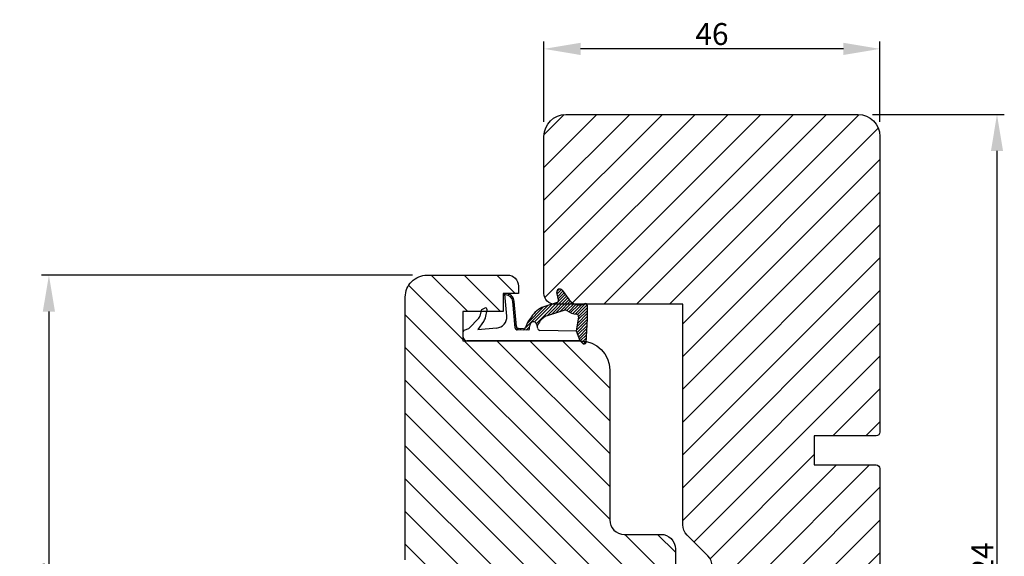
# Model space of a CAD drawing. Extents: x 287597 to 1178739, y -886893 to 4095.
# Drawn here: x 588411 to 588546, y -311593 to -311520 of the extents above; entities that cross this region are included whole.
import ezdxf

# ---------------------------------------------------------------- set-up
doc = ezdxf.new("R2010")
doc.units = 0
doc.header["$PDMODE"] = 3
doc.layers.get('DEFPOINTS').update_dxf_attribs({"linetype": 'CONTINUOUS'})
for name, color, linetype, lineweight in [('02 MEASURES', 156, 'CONTINUOUS', 13), ('03 FRAME', 40, 'CONTINUOUS', 25), ('04 FRAME HATCH', 40, 'CONTINUOUS', 0), ('05 SASH', 40, 'CONTINUOUS', 25), ('06 SASH HATCH', 40, 'CONTINUOUS', 0), ('13 GASKET', 254, 'CONTINUOUS', 25)]:
    doc.layers.add(name, color=color, linetype=linetype, lineweight=lineweight)
doc.styles.add('M1x1', font='arial.ttf', dxfattribs={"height": 3})
doc.dimstyles.new('M1x1', dxfattribs={"dimscale": 0, "dimtxt": 3, "dimasz": 5, "dimexe": 1, "dimexo": 2, "dimgap": 0.5, "dimtad": 1, "dimdec": 0, "dimdsep": 46, "dimtxsty": 'M1x1', "dimcen": -1, "dimclrd": 256, "dimclre": 256, "dimclrt": 256, "dimazin": 2, "dimtfac": 1, "dimtdec": 0, "dimtmove": 0, "dimatfit": 3, "dimfxl": 1, "dimtolj": 1, "dimarcsym": 0})

# ---------------------------------------------------------------- blocks, each defined once
blk = doc.blocks.new('A$C32089')
at = {"layer": '13 GASKET'}
for p, q in [((0.43, 1), (0.43, 16.51)), ((0.93, 17.01), (1.67, 17.01)), ((1.89, 16.91), (2.11, 16.25)), ((2.11, 16.25), (3.54, 14.89)), ((1.99, 15.03), (2.19, 12.45)), ((3.08, 14.25), (1.99, 15.03)), ((4.69, 13.77), (3.57, 14)), ((4.57, 14.56), (3.79, 14.74)), ((4.91, 14.05), (4.71, 14.45)), ((3.81, 11.06), (6.82, 11.32)), ((6.68, 10.92), (6.83, 10.76)), ((6.73, 11.24), (6.73, 11.31)), ((1.89, 8.04), (1.93, 9.63)), ((1.93, 9.67), (2.12, 9.48)), ((2.09, 9.89), (2.27, 9.7)), ((2.09, 8.78), (2.13, 9.45)), ((2.21, 9.92), (5.8, 10.24)), ((2.4, 9.74), (5.82, 10.04)), ((2.55, 9.95), (2.73, 9.77)), ((3.07, 10), (3.25, 9.82)), ((3.59, 10.05), (3.77, 9.86)), ((4.11, 10.09), (4.29, 9.91)), ((4.63, 10.14), (4.81, 9.95)), ((5.15, 10.18), (5.33, 10)), ((5.67, 10.23), (5.85, 10.05)), ((6.14, 10.33), (6.29, 10.18)), ((6.47, 10.56), (6.61, 10.42)), ((1.89, 8.41), (2.34, 7.96)), ((1.9, 8.8), (5.25, 5.45)), ((1.93, 9.27), (2.11, 9.09)), ((2.86, 8.24), (5.07, 6.03)), ((2.1, 6.81), (2.53, 6.89)), ((2.51, 6.89), (2.6, 6.8)), ((2.53, 6.89), (2.53, 6.89)), ((2.82, 6.98), (6.76, 3.04)), ((3.02, 7.28), (5.4, 4.9)), ((4.22, 7.28), (4.43, 7.07)), ((1.76, 1.5), (1.85, 6.52)), ((3.87, 5.53), (6.53, 2.87)), ((5.68, 4.17), (5.18, 5.71)), ((4.62, 3.09), (3.92, 5.37)), ((4.05, 4.95), (6.3, 2.7)), ((4.23, 4.37), (6.07, 2.53)), ((6.03, 3.96), (7.03, 4.2)), ((6.52, 4.08), (7.22, 3.38)), ((6.85, 4.15), (7.44, 3.56)), ((7.19, 4.21), (7.52, 3.88)), ((4.41, 3.8), (5.84, 2.36)), ((4.57, 2.83), (5.52, 1.88)), ((4.58, 3.22), (5.67, 2.13)), ((7.37, 3.49), (6.03, 2.5)), ((6.2, 4), (6.99, 3.21)), ((0.43, 1), (1.76, 1.5)), ((1.57, 1.43), (2.97, 0.03)), ((1.76, 1.5), (3.72, 1.21)), ((1.92, 1.48), (3.4, 0)), ((2.39, 1.41), (3.8, 0)), ((4.03, 1.37), (5.37, 0.03)), ((4.1, 1.7), (5.53, 0.27)), ((4.18, 2.02), (5.37, 0.83)), ((4.29, 2.31), (5.35, 1.25)), ((4.42, 2.58), (5.41, 1.59)), ((0.02, 0.58), (0.42, 0.18)), ((0.43, 1), (0.1, 0.7)), ((0.19, 0.2), (3.43, 0)), ((0.2, 0.8), (0.84, 0.16)), ((0.42, 0.99), (1.27, 0.13)), ((0.7, 1.1), (1.69, 0.11)), ((0.99, 1.21), (2.12, 0.08)), ((1.28, 1.32), (2.55, 0.05)), ((2.86, 1.34), (4.2, 0)), ((3.33, 1.27), (4.6, 0)), ((3.44, 0), (5.23, 0)), ((3.8, 1.2), (5, 0))]:
    blk.add_line(p, q, dxfattribs=at)
for centre, radius, start, end in [((0.93, 16.51), 0.5, 90, 180), ((1.67, 16.71), 0.3, 43.0047, 90), ((3.91, 15.23), 0.5, 223.0047, 256.6853), ((3.77, 14.97), 1, 226.12, 258.3995), ((4.53, 14.36), 0.2, 26.5651, 76.6853), ((4.73, 13.96), 0.2, 258.3995, 26.5651), ((3.68, 12.56), 1.5, 184.1922, 274.8492), ((5.73, 11.24), 1, 274.0856, 0), ((5.73, 11.24), 1.2, 274.0856, 358.8011), ((6.83, 11.22), 0.1, 358.8011, 94.8492), ((2.23, 9.63), 0.3, 95.053, 178.6762), ((2.43, 9.44), 0.3, 95.053, 179.2001), ((2.39, 8.77), 0.3, 178.4004, 249.4273), ((0.38, 3.42), 5.42, 49.1545, 69.4273), ((2.15, 6.51), 0.3, 100.4077, 178.6762), ((1.38, 4.04), 4.03, 72.1001, 82.8171), ((1.06, 3.56), 3.59, 54.1408, 67.4069), ((2.53, 7.39), 0.5, 270, 79.2009), ((1.99, 4.85), 3.3, 15.1498, 54.1408), ((1.99, 4.85), 2, 15.1498, 54.1408), ((5.96, 4.25), 0.3, 195.1498, 283.5386), ((7.13, 3.81), 0.4, 306.6458, 103.5386), ((7.05, 1.13), 3, 145.326, 173.4551), ((4.33, 3.01), 0.3, 325.326, 15.1498), ((3.77, 1.51), 0.3, 261.5623, 353.4551), ((7.05, 1.13), 1.7, 126.6458, 204.6186), ((0.3, 0.48), 0.3, 132.0806, 249.0263), ((3.44, 3.58), 3.58, 269.9512, 270), ((5.23, 0.3), 0.3, 270, 24.6186)]:
    blk.add_arc(centre, radius, start, end, dxfattribs=at)
blk = doc.blocks.new('A$C13285')
at = {"layer": '13 GASKET'}
blk.add_blockref('A$C32089', (0, 0), dxfattribs=at)
blk = doc.blocks.new('gasket')
at = {"layer": '13 GASKET', "xscale": -1}
blk.add_blockref('A$C13285', (157.19, 116.84), dxfattribs=at)
blk = doc.blocks.new('*D3434')
at = {"layer": '02 MEASURES', "lineweight": -2}
for p, q in [((588528.12, -311532.51), (588546.15, -311532.51)), ((588545.15, -311537.51), (588545.15, -311651.51)), ((588528.16, -311656.51), (588546.15, -311656.51))]:
    blk.add_line(p, q, dxfattribs=at)
at = {"layer": '02 MEASURES'}
for points in [[(588545.98, -311537.51), (588544.32, -311537.51), (588545.15, -311532.51)], [(588544.32, -311651.51), (588545.98, -311651.51), (588545.15, -311656.51)]]:
    blk.add_solid(points, dxfattribs=at)
at = {"layer": 'DEFPOINTS', "color": 0}
for p in [(588526.12, -311532.51), (588526.16, -311656.51), (588545.15, -311656.51)]:
    blk.add_point(p, dxfattribs=at)
at = {"layer": '02 MEASURES', "insert": (588543.15, -311594.51), "char_height": 3, "attachment_point": 5, "rotation": 90, "style": 'M1x1'}
blk.add_mtext('\\A1;124', dxfattribs=at)
blk = doc.blocks.new('*D3435')
at = {"layer": '02 MEASURES', "lineweight": -2}
for p, q in [((588465.12, -311554.51), (588414.31, -311554.51)), ((588415.31, -311559.51), (588415.31, -311641.51)), ((588485.78, -311646.51), (588414.31, -311646.51))]:
    blk.add_line(p, q, dxfattribs=at)
at = {"layer": '02 MEASURES'}
for points in [[(588416.14, -311559.51), (588414.47, -311559.51), (588415.31, -311554.51)], [(588414.47, -311641.51), (588416.14, -311641.51), (588415.31, -311646.51)]]:
    blk.add_solid(points, dxfattribs=at)
at = {"layer": 'DEFPOINTS', "color": 0}
for p in [(588467.12, -311554.51), (588415.31, -311646.51), (588487.78, -311646.51)]:
    blk.add_point(p, dxfattribs=at)
at = {"layer": '02 MEASURES', "insert": (588413.27, -311596.09), "char_height": 3, "attachment_point": 5, "rotation": 90, "style": 'M1x1'}
blk.add_mtext('\\A1;92', dxfattribs=at)
blk = doc.blocks.new('*D3437')
at = {"layer": '02 MEASURES', "lineweight": -2}
for p, q in [((588483.11, -311533.51), (588483.11, -311522.53)), ((588524.11, -311523.53), (588488.11, -311523.53)), ((588529.11, -311533.51), (588529.11, -311522.53))]:
    blk.add_line(p, q, dxfattribs=at)
at = {"layer": '02 MEASURES'}
for points in [[(588488.11, -311522.7), (588488.11, -311524.37), (588483.11, -311523.53)], [(588524.11, -311524.37), (588524.11, -311522.7), (588529.11, -311523.53)]]:
    blk.add_solid(points, dxfattribs=at)
at = {"layer": 'DEFPOINTS', "color": 0}
for p in [(588483.11, -311523.53), (588483.11, -311535.51), (588529.11, -311535.51)]:
    blk.add_point(p, dxfattribs=at)
at = {"layer": '02 MEASURES', "insert": (588506.11, -311521.5), "char_height": 3, "attachment_point": 5, "style": 'M1x1'}
blk.add_mtext('\\A1;46', dxfattribs=at)

msp = doc.modelspace()

# ---------------------------------------------------------------- hatches: boundary and pattern name
at = {"layer": '04 FRAME HATCH'}
h = msp.add_hatch(dxfattribs=at)
h.set_pattern_fill('ANSI31', color=256, angle=360, style=0)
h.set_pattern_definition([(45, (-659.244, -9943.9754), (-2.24506403, 2.24506403), [])])
h.paths.add_polyline_path([(588529.11, -311576.01), (588529.11, -311535.51, 0.414208), (588526.11, -311532.51), (588486.11, -311532.51, 0.414208), (588483.11, -311535.51), (588483.11, -311557.01, 0.347271), (588484.27, -311558.47), (588484.9, -311558.26, 0.079392), (588484.99, -311558.23), (588485.07, -311558.14, 0.207298), (588485.11, -311557.91), (588485.07, -311557.74), (588484.99, -311557.42), (588484.92, -311557.09), (588484.87, -311556.91, -0.101384), (588484.87, -311556.75, -0.31897), (588485.19, -311556.42, -0.214409), (588485.51, -311556.5, -0.063641), (588485.58, -311556.57), (588485.69, -311556.72), (588485.86, -311556.95), (588486.03, -311557.18), (588486.2, -311557.41), (588486.37, -311557.64), (588486.54, -311557.87), (588486.57, -311557.91, 0.076154), (588486.94, -311558.27, 0.042944), (588487.19, -311558.42, 0.035385), (588487.41, -311558.51), (588488.46, -311558.51, 0.028921), (588488.65, -311558.44, -0.130084), (588488.8, -311558.41, -0.189036), (588488.99, -311558.51), (588502.11, -311558.51), (588502.11, -311588.69, 0.19893), (588502.7, -311590.1), (588505.56, -311592.97, -0.198894), (588506.15, -311594.38), (588506.15, -311606.52), (588510.74, -311643.88, 0.37886), (588513.71, -311646.51), (588522.77, -311646.51, -0.541516), (588526.95, -311646.39, 0.333439), (588529.11, -311643.51), (588529.11, -311581.01, 0.414206), (588528.61, -311580.51), (588520.11, -311580.51), (588520.11, -311576.51), (588528.61, -311576.51, 0.414206)])
at = {"layer": '06 SASH HATCH'}
h = msp.add_hatch(dxfattribs=at)
h.set_pattern_fill('ANSI31', color=256, angle=270, style=0)
h.set_pattern_definition([(315, (-659.244, -9943.9754), (2.24506403, 2.24506403), [])])
h.paths.add_polyline_path([(588492.11, -311588.01), (588492.11, -311567.51, 0.358425), (588488.88, -311563.59), (588488.88, -311563.75, -0.411287), (588488.49, -311563.92, -0.120654), (588488.37, -311563.84), (588488.28, -311563.73), (588488.09, -311563.52), (588488.07, -311563.51), (588472.58, -311563.51), (588472.01, -311563.51), (588472.01, -311559.51), (588474.48, -311559.51), (588474.52, -311559.37, -0.222245), (588474.62, -311559.23), (588475.02, -311559.03, -0.625875), (588475.31, -311559.25), (588475.25, -311559.51), (588477.51, -311559.51), (588477.51, -311557.01), (588477.85, -311557.01, -0.021466), (588477.86, -311557.01, -0.001627), (588477.87, -311557.01), (588479.61, -311557.01), (588479.61, -311556.01, 0.414226), (588478.11, -311554.51), (588467.11, -311554.51, 0.414219), (588464.11, -311557.51), (588464.11, -311593.51, 0.414205), (588465.11, -311594.51), (588474.11, -311594.51), (588477.11, -311594.51, -0.414212), (588480.11, -311597.51), (588480.11, -311606.51), (588481.46, -311645.06, 0.404021), (588482.96, -311646.51), (588487.9, -311646.51), (588487.9, -311646.51), (588487.9, -311646.51), (588487.9, -311646.51), (588487.9, -311646.51), (588487.9, -311646.51), (588487.9, -311646.51), (588487.9, -311646.51), (588487.9, -311646.51), (588487.91, -311646.51), (588487.91, -311646.51), (588487.91, -311646.51), (588487.91, -311646.51), (588487.91, -311646.51), (588487.91, -311646.51), (588487.91, -311646.51), (588487.91, -311646.51), (588487.91, -311646.51), (588487.91, -311646.51), (588487.92, -311646.51), (588487.92, -311646.51), (588487.92, -311646.51), (588487.92, -311646.51), (588487.92, -311646.51), (588487.92, -311646.51), (588487.92, -311646.51), (588487.92, -311646.51), (588487.92, -311646.51), (588487.92, -311646.51), (588487.92, -311646.51), (588487.93, -311646.5), (588487.93, -311646.5), (588487.93, -311646.5), (588487.93, -311646.5), (588487.93, -311646.5), (588487.93, -311646.5), (588487.93, -311646.5), (588487.93, -311646.5), (588487.93, -311646.5), (588487.93, -311646.5), (588487.93, -311646.5), (588487.93, -311646.5), (588487.93, -311646.5), (588487.93, -311646.5), (588487.93, -311646.5), (588487.93, -311646.5), (588487.93, -311646.5), (588487.93, -311646.5), (588487.93, -311646.5), (588487.93, -311646.5), (588487.94, -311646.5), (588487.94, -311646.5), (588487.94, -311646.5), (588487.94, -311646.5), (588487.94, -311646.5), (588487.94, -311646.5), (588487.94, -311646.5), (588487.94, -311646.5), (588487.94, -311646.5), (588487.94, -311646.5), (588487.94, -311646.5), (588487.94, -311646.5), (588487.94, -311646.5), (588487.94, -311646.5), (588487.94, -311646.5), (588487.94, -311646.5), (588487.94, -311646.5), (588487.94, -311646.5), (588487.94, -311646.5), (588487.94, -311646.5), (588487.94, -311646.5), (588487.95, -311646.5), (588487.95, -311646.5), (588487.95, -311646.5), (588487.95, -311646.5), (588487.95, -311646.5), (588487.95, -311646.5), (588487.95, -311646.5), (588487.95, -311646.5), (588487.95, -311646.49), (588487.95, -311646.49), (588487.95, -311646.49), (588487.95, -311646.49), (588487.95, -311646.49), (588487.95, -311646.49), (588487.95, -311646.49), (588487.95, -311646.49), (588487.95, -311646.49), (588487.95, -311646.49), (588487.95, -311646.49), (588487.95, -311646.49), (588487.95, -311646.49), (588487.96, -311646.49), (588487.96, -311646.49), (588487.96, -311646.49), (588487.96, -311646.49), (588487.96, -311646.49), (588487.96, -311646.49), (588487.96, -311646.49), (588487.96, -311646.49), (588487.96, -311646.49), (588487.96, -311646.49), (588487.96, -311646.49), (588487.96, -311646.49), (588487.96, -311646.49), (588487.96, -311646.49), (588487.96, -311646.49), (588487.96, -311646.49), (588487.96, -311646.49), (588487.96, -311646.49), (588487.96, -311646.49), (588487.96, -311646.48), (588487.96, -311646.48), (588487.96, -311646.48), (588487.97, -311646.48), (588487.97, -311646.48), (588487.97, -311646.48), (588487.97, -311646.48), (588487.97, -311646.48), (588487.97, -311646.48), (588487.97, -311646.48), (588487.97, -311646.48), (588487.97, -311646.48), (588487.97, -311646.48), (588487.97, -311646.48), (588487.97, -311646.48), (588487.97, -311646.48), (588487.97, -311646.48), (588487.97, -311646.48), (588487.97, -311646.48), (588487.97, -311646.48), (588487.98, -311646.48), (588487.98, -311646.47), (588487.98, -311646.47), (588487.98, -311646.47), (588487.98, -311646.47), (588487.98, -311646.47), (588487.98, -311646.47), (588487.98, -311646.47), (588487.98, -311646.47), (588488.02, -311646.43), (588488.02, -311646.43), (588488.03, -311646.43), (588488.03, -311646.42), (588488.03, -311646.42), (588488.03, -311646.42), (588488.04, -311646.42), (588488.04, -311646.41), (588488.04, -311646.41), (588488.04, -311646.41), (588488.04, -311646.41), (588488.04, -311646.41), (588488.04, -311646.41), (588488.04, -311646.4), (588488.05, -311646.4), (588488.05, -311646.4), (588488.05, -311646.4), (588488.05, -311646.4), (588488.05, -311646.39), (588488.05, -311646.39), (588488.05, -311646.39), (588488.05, -311646.39), (588488.06, -311646.39), (588488.06, -311646.39), (588488.06, -311646.38), (588488.06, -311646.38), (588488.06, -311646.38), (588488.06, -311646.38), (588488.06, -311646.38), (588488.07, -311646.38), (588488.07, -311646.37), (588488.07, -311646.37), (588488.07, -311646.37), (588488.07, -311646.37), (588488.07, -311646.37), (588488.07, -311646.36), (588488.08, -311646.36), (588488.08, -311646.36), (588488.08, -311646.36), (588488.08, -311646.36), (588488.08, -311646.36), (588488.08, -311646.35), (588488.08, -311646.35), (588488.08, -311646.35), (588488.09, -311646.35), (588488.09, -311646.35), (588488.09, -311646.34), (588488.09, -311646.34), (588488.09, -311646.34), (588488.09, -311646.34), (588488.09, -311646.34), (588488.1, -311646.33), (588488.1, -311646.33), (588488.1, -311646.33), (588488.1, -311646.33), (588488.1, -311646.33), (588488.1, -311646.33), (588488.1, -311646.32), (588488.11, -311646.32), (588488.11, -311646.32), (588488.11, -311646.32), (588488.11, -311646.32), (588488.11, -311646.31), (588488.11, -311646.31), (588488.11, -311646.31), (588488.12, -311646.31), (588488.12, -311646.31), (588488.12, -311646.3), (588488.12, -311646.3), (588488.12, -311646.3), (588488.12, -311646.3), (588488.12, -311646.3), (588488.13, -311646.29), (588488.13, -311646.29), (588488.13, -311646.29), (588488.13, -311646.29), (588488.13, -311646.29), (588488.13, -311646.28), (588488.14, -311646.28), (588488.14, -311646.28), (588488.14, -311646.27), (588488.15, -311646.27), (588488.15, -311646.26), (588488.15, -311646.26), (588488.16, -311646.26), (588488.16, -311646.25), (588488.16, -311646.25), (588488.16, -311646.24), (588488.17, -311646.24), (588488.17, -311646.24), (588488.17, -311646.23), (588488.18, -311646.23), (588488.18, -311646.22), (588488.18, -311646.22), (588488.18, -311646.22), (588488.19, -311646.21), (588488.2, -311646.2), (588488.2, -311646.19), (588488.55, -311645.73, -0.236068), (588488.71, -311645.65, -0.236068), (588488.87, -311645.73), (588489.22, -311646.19), (588489.23, -311646.2), (588489.23, -311646.21), (588489.24, -311646.22), (588489.24, -311646.22), (588489.25, -311646.22), (588489.25, -311646.23), (588489.25, -311646.23), (588489.25, -311646.24), (588489.26, -311646.24), (588489.26, -311646.24), (588489.26, -311646.25), (588489.27, -311646.25), (588489.27, -311646.26), (588489.27, -311646.26), (588489.28, -311646.26), (588489.28, -311646.27), (588489.28, -311646.27), (588489.28, -311646.28), (588489.29, -311646.28), (588489.29, -311646.28), (588489.29, -311646.29), (588489.3, -311646.29), (588489.3, -311646.29), (588489.3, -311646.3), (588489.3, -311646.3), (588489.31, -311646.31), (588489.31, -311646.31), (588489.31, -311646.31), (588489.31, -311646.31), (588489.31, -311646.31), (588489.31, -311646.32), (588489.32, -311646.32), (588489.32, -311646.32), (588489.32, -311646.32), (588489.32, -311646.32), (588489.32, -311646.33), (588489.32, -311646.33), (588489.32, -311646.33), (588489.33, -311646.33), (588489.33, -311646.33), (588489.33, -311646.33), (588489.33, -311646.34), (588489.33, -311646.34), (588489.33, -311646.34), (588489.33, -311646.34), (588489.34, -311646.34), (588489.34, -311646.35), (588489.34, -311646.35), (588489.34, -311646.35), (588489.34, -311646.35), (588489.34, -311646.35), (588489.34, -311646.36), (588489.35, -311646.36), (588489.35, -311646.36), (588489.35, -311646.36), (588489.35, -311646.36), (588489.35, -311646.36), (588489.35, -311646.37), (588489.35, -311646.37), (588489.35, -311646.37), (588489.36, -311646.37), (588489.36, -311646.37), (588489.36, -311646.38), (588489.36, -311646.38), (588489.36, -311646.38), (588489.36, -311646.38), (588489.36, -311646.38), (588489.37, -311646.38), (588489.37, -311646.39), (588489.37, -311646.39), (588489.37, -311646.39), (588489.37, -311646.39), (588489.37, -311646.39), (588489.37, -311646.39), (588489.37, -311646.4), (588489.38, -311646.4), (588489.38, -311646.4), (588489.38, -311646.4), (588489.38, -311646.4), (588489.38, -311646.41), (588489.38, -311646.41), (588489.38, -311646.41), (588489.39, -311646.41), (588489.39, -311646.41), (588489.39, -311646.41), (588489.39, -311646.42), (588489.39, -311646.42), (588489.39, -311646.42), (588489.4, -311646.43), (588489.4, -311646.43), (588489.44, -311646.47), (588489.44, -311646.47), (588489.44, -311646.47), (588489.44, -311646.47), (588489.45, -311646.47), (588489.45, -311646.47), (588489.45, -311646.47), (588489.45, -311646.47), (588489.45, -311646.48), (588489.45, -311646.48), (588489.45, -311646.48), (588489.45, -311646.48), (588489.45, -311646.48), (588489.45, -311646.48), (588489.45, -311646.48), (588489.45, -311646.48), (588489.46, -311646.48), (588489.46, -311646.48), (588489.46, -311646.48), (588489.46, -311646.48), (588489.46, -311646.48), (588489.46, -311646.48), (588489.46, -311646.48), (588489.46, -311646.48), (588489.46, -311646.48), (588489.46, -311646.48), (588489.46, -311646.48), (588489.46, -311646.48), (588489.46, -311646.48), (588489.46, -311646.49), (588489.46, -311646.49), (588489.46, -311646.49), (588489.46, -311646.49), (588489.46, -311646.49), (588489.46, -311646.49), (588489.46, -311646.49), (588489.46, -311646.49), (588489.46, -311646.49), (588489.47, -311646.49), (588489.47, -311646.49), (588489.47, -311646.49), (588489.47, -311646.49), (588489.47, -311646.49), (588489.47, -311646.49), (588489.47, -311646.49), (588489.47, -311646.49), (588489.47, -311646.49), (588489.47, -311646.49), (588489.47, -311646.49), (588489.47, -311646.49), (588489.47, -311646.49), (588489.47, -311646.49), (588489.47, -311646.49), (588489.47, -311646.49), (588489.47, -311646.49), (588489.47, -311646.49), (588489.47, -311646.49), (588489.47, -311646.49), (588489.47, -311646.49), (588489.47, -311646.49), (588489.48, -311646.49), (588489.48, -311646.5), (588489.48, -311646.5), (588489.48, -311646.5), (588489.48, -311646.5), (588489.48, -311646.5), (588489.48, -311646.5), (588489.48, -311646.5), (588489.48, -311646.5), (588489.48, -311646.5), (588489.48, -311646.5), (588489.48, -311646.5), (588489.48, -311646.5), (588489.48, -311646.5), (588489.48, -311646.5), (588489.48, -311646.5), (588489.48, -311646.5), (588489.48, -311646.5), (588489.48, -311646.5), (588489.48, -311646.5), (588489.48, -311646.5), (588489.49, -311646.5), (588489.49, -311646.5), (588489.49, -311646.5), (588489.49, -311646.5), (588489.49, -311646.5), (588489.49, -311646.5), (588489.49, -311646.5), (588489.49, -311646.5), (588489.49, -311646.5), (588489.49, -311646.5), (588489.49, -311646.5), (588489.49, -311646.5), (588489.49, -311646.5), (588489.49, -311646.5), (588489.49, -311646.5), (588489.49, -311646.5), (588489.49, -311646.5), (588489.49, -311646.5), (588489.49, -311646.5), (588489.49, -311646.5), (588489.49, -311646.5), (588489.5, -311646.5), (588489.5, -311646.5), (588489.5, -311646.5), (588489.5, -311646.5), (588489.5, -311646.5), (588489.5, -311646.5), (588489.5, -311646.5), (588489.5, -311646.5), (588489.5, -311646.51), (588489.5, -311646.51), (588489.5, -311646.51), (588489.5, -311646.51), (588489.5, -311646.51), (588489.5, -311646.51), (588489.51, -311646.51), (588489.51, -311646.51), (588489.51, -311646.51), (588489.51, -311646.51), (588489.51, -311646.51), (588489.51, -311646.51), (588489.51, -311646.51), (588489.51, -311646.51), (588489.51, -311646.51), (588489.51, -311646.51), (588489.51, -311646.51), (588489.52, -311646.51), (588489.52, -311646.51), (588489.52, -311646.51), (588489.52, -311646.51), (588489.52, -311646.51), (588489.52, -311646.51), (588489.52, -311646.51), (588489.52, -311646.51), (588489.52, -311646.51), (588489.52, -311646.51), (588489.53, -311646.51), (588489.53, -311646.51), (588489.53, -311646.51), (588499.61, -311646.51, 0.414209), (588501.11, -311645.01), (588501.11, -311643.94, 0.327535), (588500.06, -311642.51, -0.327544), (588498.66, -311640.6), (588498.66, -311640.07, -0.327544), (588500.06, -311638.16, 0.327534), (588501.11, -311636.73), (588501.11, -311592.01, 0.41421), (588499.11, -311590.01), (588494.11, -311590.01, -0.41421)])

# ---------------------------------------------------------------- linework, layer by layer
at = {"layer": '03 FRAME'}
msp.add_lwpolyline([(588483.11, -311557.01), (588483.11, -311535.51, -0.414208), (588486.11, -311532.51), (588526.11, -311532.51, -0.414208), (588529.11, -311535.51), (588529.11, -311576.01, -0.414204), (588528.61, -311576.51), (588520.11, -311576.51), (588520.11, -311580.51), (588528.61, -311580.51, -0.414206), (588529.11, -311581.01), (588529.11, -311643.51, -0.414208), (588526.11, -311646.51), (588513.71, -311646.51, -0.37886), (588510.74, -311643.88), (588506.15, -311606.52), (588506.15, -311594.38, 0.198894), (588505.56, -311592.97), (588502.7, -311590.1, -0.198929), (588502.11, -311588.69), (588502.11, -311558.51), (588484.61, -311558.51, -0.414211)], format="xyb", close=True, dxfattribs=at)
at = {"layer": '05 SASH'}
msp.add_lwpolyline([(588464.11, -311593.51), (588464.11, -311557.51, -0.414218), (588467.11, -311554.51), (588478.11, -311554.51, -0.414226), (588479.61, -311556.01), (588479.61, -311557.01), (588477.51, -311557.01), (588477.51, -311559.51), (588472.01, -311559.51), (588472.01, -311563.51), (588472.58, -311563.51), (588488.09, -311563.51), (588488.11, -311563.51, -0.414211), (588492.11, -311567.51), (588492.11, -311588.01, 0.41421), (588494.11, -311590.01), (588499.11, -311590.01, -0.41421), (588501.11, -311592.01), (588501.11, -311636.73, -0.327535)], format="xyb", dxfattribs=at)

# ---------------------------------------------------------------- block references
at = {"layer": '03 FRAME', "xscale": -1, "rotation": 90.00000000000833}
msp.add_blockref('gasket', (588605.91, -311406.75), dxfattribs=at)

# ---------------------------------------------------------------- dimensions: what is measured, and where the dimension line sits
at = {"layer": '02 MEASURES'}
for base, p1, p2, angle, picture, middle in [((588483.11, -311523.53), (588529.11, -311535.51), (588483.11, -311535.51), 180, '*D3437', (588506.11, -311521.5)), ((588545.15, -311656.51), (588526.12, -311532.51), (588526.16, -311656.51), 270, '*D3434', (588543.15, -311594.51))]:
    dim = msp.add_linear_dim(base=base, p1=p1, p2=p2, angle=angle, dimstyle='M1x1', override={"dimscale": 1}, dxfattribs=at)
    dim.commit()
    dim.dimension.update_dxf_attribs({"geometry": picture, "text_midpoint": middle})
dim = msp.add_linear_dim(base=(588415.31, -311646.51), p1=(588467.12, -311554.51), p2=(588487.78, -311646.51), angle=270, dimstyle='M1x1', override={"dimscale": 1}, dxfattribs=at)
dim.commit()
dim.dimension.update_dxf_attribs({"geometry": '*D3435', "text_midpoint": (588415.31, -311596.09), "dimtype": 160})

doc.saveas('drawing.dxf')
